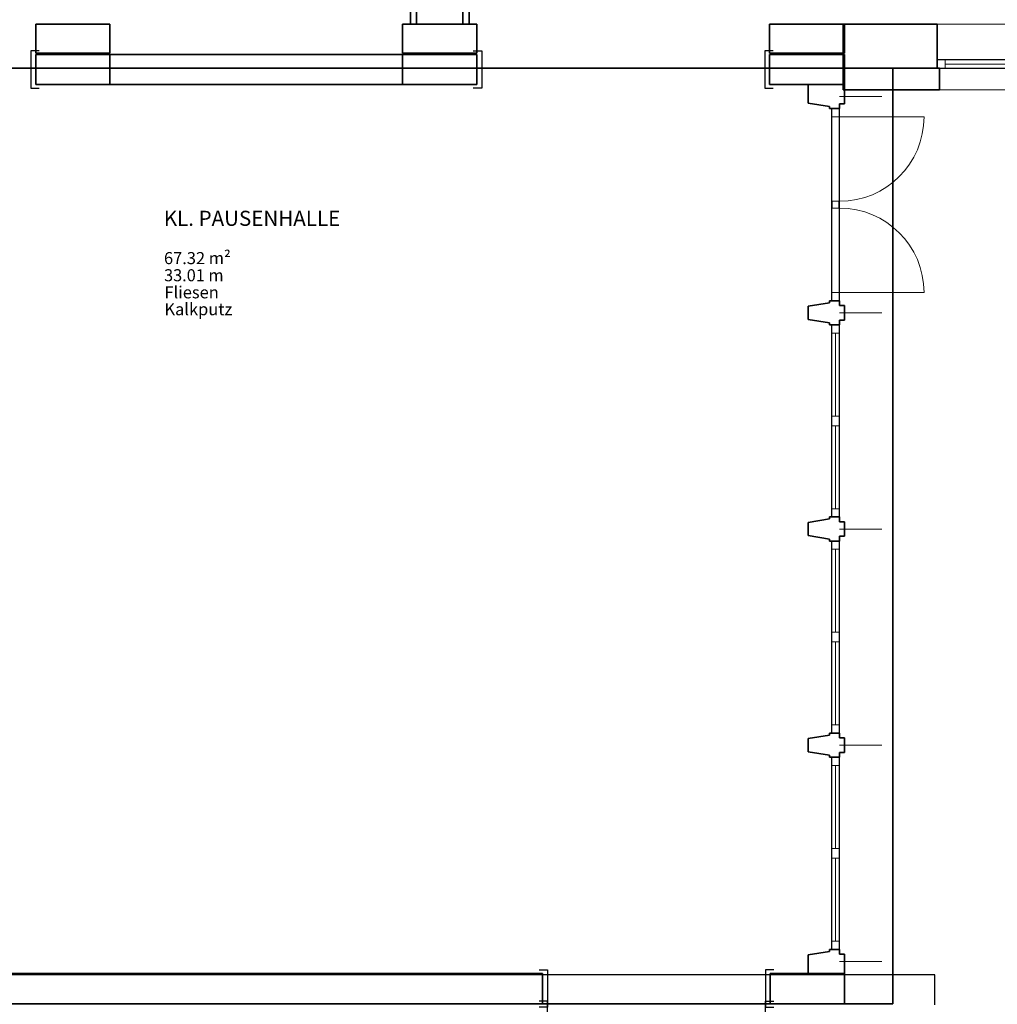
# Model space of a CAD drawing. Units: millimetres. Extents: x -453927 to -329233, y 445946 to 523546.
# Drawn here: x -408385 to -400286, y 497281 to 505438 of the extents above; entities that cross this region are included whole.
import ezdxf
from ezdxf.lldxf.tags import DXFTag

# ---------------------------------------------------------------- set-up
doc = ezdxf.new("R2010")
doc.units = ezdxf.units.MM
doc.header["$LTSCALE"] = 50
doc.linetypes.add('XREF-ARC_100_EG_V7_AF$0$AUSGEZOGEN', pattern=[0])
doc.layers.get('0').update_dxf_attribs({"lineweight": 35})
for name, color, linetype, lineweight in [('XREF-ARC_100_EG_V7_AF$0$Allgemein02', 7, 'XREF-ARC_100_EG_V7_AF$0$VERDECKT2_S2', 18), ('XREF-ARC_100_EG_V7_AF$0$Bestand Allgemein', 7, 'XREF-ARC_100_EG_V7_AF$0$AUSGEZOGEN', 35), ('XREF-ARC_100_EG_V7_AF$0$Bestand Bauteilöffnungen', 7, 'XREF-ARC_100_EG_V7_AF$0$AUSGEZOGEN', 18), ('XREF-ARC_100_EG_V7_AF$0$Bestand Dachhaut', 7, 'XREF-ARC_100_EG_V7_AF$0$AUSGEZOGEN', 35), ('XREF-ARC_100_EG_V7_AF$0$Bestand leichte Wand', 7, 'XREF-ARC_100_EG_V7_AF$0$AUSGEZOGEN', 35), ('XREF-ARC_100_EG_V7_AF$0$Bestand nicht tragend', 7, 'XREF-ARC_100_EG_V7_AF$0$AUSGEZOGEN', 35), ('XREF-ARC_100_EG_V7_AF$0$Bestand tragend', 7, 'XREF-ARC_100_EG_V7_AF$0$AUSGEZOGEN', 35), ('XREF-ARC_100_EG_V7_AF$0$STANDARD', 7, 'XREF-ARC_100_EG_V7_AF$0$AUSGEZOGEN', 25)]:
    doc.layers.add(name, color=color, linetype=linetype, lineweight=lineweight)
doc.layers.add('XREF-ARC_100_EG_V7_AF$0$Raum', color=7, linetype='XREF-ARC_100_EG_V7_AF$0$PUNKT2_S9', lineweight=25, true_color=0x990000)
doc.styles.add('XREF-ARC_100_EG_V7_AF$0$ARIAL', font='arial.ttf')
tags = doc.linetypes.add('XREF-ARC_100_EG_V7_AF$0$PUNKT2_S9', pattern=[0.05, 0, -0.05]).pattern_tags.tags
tags[6:7] = [DXFTag(74, 4), DXFTag(75, 0), DXFTag(340, '0'), DXFTag(46, 1.0), DXFTag(50, 0.0), DXFTag(44, 0.0), DXFTag(45, 0.0)]
tags[4:5] = [DXFTag(74, 4), DXFTag(75, 0), DXFTag(340, '0'), DXFTag(46, 1.0), DXFTag(50, 0.0), DXFTag(44, 0.0), DXFTag(45, 0.0)]
tags = doc.linetypes.add('XREF-ARC_100_EG_V7_AF$0$VERDECKT2_S2', pattern=[0.135, 0.1, -0.035]).pattern_tags.tags
tags[6:7] = [DXFTag(74, 4), DXFTag(75, 0), DXFTag(340, '0'), DXFTag(46, 1.0), DXFTag(50, 0.0), DXFTag(44, 0.0), DXFTag(45, 0.0)]
tags[4:5] = [DXFTag(74, 4), DXFTag(75, 0), DXFTag(340, '0'), DXFTag(46, 1.0), DXFTag(50, 0.0), DXFTag(44, 0.0), DXFTag(45, 0.0)]

# ---------------------------------------------------------------- blocks, each defined once
blk = doc.blocks.new('XREF-ARC_100_EG_V7_AF$0$TU-BEST__61_$F1', base_point=(-0.03, -0.2438))
at = {"layer": 'XREF-ARC_100_EG_V7_AF$0$STANDARD', "color": 8, "linetype": 'XREF-ARC_100_EG_V7_AF$0$AUSGEZOGEN', "lineweight": 25, "true_color": 0x808080}
for p, q in [((0.04, 0.1812), (-0.03, 0.1812)), ((0.04, -0.2438), (0.04, 0.1812)), ((-0.03, -0.2438), (0.04, -0.2438))]:
    blk.add_line(p, q, dxfattribs=at)
blk = doc.blocks.new('XREF-ARC_100_EG_V7_AF$0$TU-BEST__61_$F2', base_point=(-0.03, -0.2438))
at = {"layer": 'XREF-ARC_100_EG_V7_AF$0$STANDARD', "color": 8, "linetype": 'XREF-ARC_100_EG_V7_AF$0$AUSGEZOGEN', "lineweight": 25, "true_color": 0x808080}
for p, q in [((1.845, -0.2438), (1.845, 0.1812)), ((1.845, 0.1812), (1.915, 0.1812)), ((1.915, -0.2438), (1.845, -0.2438))]:
    blk.add_line(p, q, dxfattribs=at)
blk = doc.blocks.new('XREF-ARC_100_EG_V7_AF$0$TU-BEST__82_$F1', base_point=(-0.03, -0.187125))
at = {"layer": 'XREF-ARC_100_EG_V7_AF$0$STANDARD', "color": 8, "linetype": 'XREF-ARC_100_EG_V7_AF$0$AUSGEZOGEN', "lineweight": 25, "true_color": 0x808080}
for p, q in [((0.04, 0.122875), (-0.03, 0.122875)), ((0.04, -0.187125), (0.04, 0.122875)), ((-0.03, -0.187125), (0.04, -0.187125))]:
    blk.add_line(p, q, dxfattribs=at)
blk = doc.blocks.new('XREF-ARC_100_EG_V7_AF$0$TU-BEST__82_$F2', base_point=(-0.03, -0.187125))
at = {"layer": 'XREF-ARC_100_EG_V7_AF$0$STANDARD', "color": 8, "linetype": 'XREF-ARC_100_EG_V7_AF$0$AUSGEZOGEN', "lineweight": 25, "true_color": 0x808080}
for p, q in [((1.845, -0.187125), (1.845, 0.122875)), ((1.845, 0.122875), (1.915, 0.122875)), ((1.915, -0.187125), (1.845, -0.187125))]:
    blk.add_line(p, q, dxfattribs=at)
blk = doc.blocks.new('XREF-ARC_100_EG_V7_AF$0$FE-BEST__38_$F1', base_point=(0, -0.06749))
at = {"layer": 'XREF-ARC_100_EG_V7_AF$0$STANDARD', "color": 8, "linetype": 'XREF-ARC_100_EG_V7_AF$0$AUSGEZOGEN', "lineweight": 18, "true_color": 0x808080}
for p, q in [((0.068, 0.00051), (0, 0.00051)), ((0, 0.00051), (0, -0.06749)), ((0.068, -0.06749), (0.068, 0.00051)), ((0, -0.06749), (0.068, -0.06749))]:
    blk.add_line(p, q, dxfattribs=at)
blk = doc.blocks.new('XREF-ARC_100_EG_V7_AF$0$FE-BEST__38_$F2', base_point=(0, -0.06749))
at = {"layer": 'XREF-ARC_100_EG_V7_AF$0$STANDARD', "color": 8, "linetype": 'XREF-ARC_100_EG_V7_AF$0$AUSGEZOGEN', "lineweight": 18, "true_color": 0x808080}
for p, q in [((0.835625, 0.00051), (0.755625, 0.00051)), ((0.755625, 0.00051), (0.755625, -0.06749)), ((0.835625, -0.06749), (0.835625, 0.00051)), ((0.755625, -0.06749), (0.835625, -0.06749))]:
    blk.add_line(p, q, dxfattribs=at)
blk = doc.blocks.new('XREF-ARC_100_EG_V7_AF$0$FE-BEST__38_$F3', base_point=(0, -0.06749))
at = {"layer": 'XREF-ARC_100_EG_V7_AF$0$STANDARD', "color": 8, "linetype": 'XREF-ARC_100_EG_V7_AF$0$AUSGEZOGEN', "lineweight": 18, "true_color": 0x808080}
for p, q in [((1.52325, -0.06749), (1.52325, 0.00051)), ((1.52325, 0.00051), (1.59125, 0.00051)), ((1.59125, 0.00051), (1.59125, -0.06749)), ((1.59125, -0.06749), (1.52325, -0.06749))]:
    blk.add_line(p, q, dxfattribs=at)
blk = doc.blocks.new('XREF-ARC_100_EG_V7_AF$0$FE-BEST__38_$F5', base_point=(0, -0.06749))
at = {"layer": 'XREF-ARC_100_EG_V7_AF$0$STANDARD', "color": 8, "linetype": 'XREF-ARC_100_EG_V7_AF$0$AUSGEZOGEN', "lineweight": 18, "true_color": 0x808080}
for p, q in [((0.068, 0.00051), (1.52325, 0.00051)), ((0.068, -0.03349), (0.755625, -0.03349)), ((0.068, -0.06749), (1.52325, -0.06749)), ((0.835625, -0.03349), (1.52325, -0.03349))]:
    blk.add_line(p, q, dxfattribs=at)
blk = doc.blocks.new('XREF-ARC_100_EG_V7_AF$0$FE-BEST__40_$F1', base_point=(0, -0.06749))
at = {"layer": 'XREF-ARC_100_EG_V7_AF$0$STANDARD', "color": 8, "linetype": 'XREF-ARC_100_EG_V7_AF$0$AUSGEZOGEN', "lineweight": 18, "true_color": 0x808080}
for p, q in [((0.068, 0.00051), (0, 0.00051)), ((0, 0.00051), (0, -0.06749)), ((0.068, -0.06749), (0.068, 0.00051)), ((0, -0.06749), (0.068, -0.06749))]:
    blk.add_line(p, q, dxfattribs=at)
blk = doc.blocks.new('XREF-ARC_100_EG_V7_AF$0$FE-BEST__40_$F2', base_point=(0, -0.06749))
at = {"layer": 'XREF-ARC_100_EG_V7_AF$0$STANDARD', "color": 8, "linetype": 'XREF-ARC_100_EG_V7_AF$0$AUSGEZOGEN', "lineweight": 18, "true_color": 0x808080}
for p, q in [((0.835625, 0.00051), (0.755625, 0.00051)), ((0.755625, 0.00051), (0.755625, -0.06749)), ((0.835625, -0.06749), (0.835625, 0.00051)), ((0.755625, -0.06749), (0.835625, -0.06749))]:
    blk.add_line(p, q, dxfattribs=at)
blk = doc.blocks.new('XREF-ARC_100_EG_V7_AF$0$FE-BEST__40_$F3', base_point=(0, -0.06749))
at = {"layer": 'XREF-ARC_100_EG_V7_AF$0$STANDARD', "color": 8, "linetype": 'XREF-ARC_100_EG_V7_AF$0$AUSGEZOGEN', "lineweight": 18, "true_color": 0x808080}
for p, q in [((1.52325, -0.06749), (1.52325, 0.00051)), ((1.52325, 0.00051), (1.59125, 0.00051)), ((1.59125, 0.00051), (1.59125, -0.06749)), ((1.59125, -0.06749), (1.52325, -0.06749))]:
    blk.add_line(p, q, dxfattribs=at)
blk = doc.blocks.new('XREF-ARC_100_EG_V7_AF$0$FE-BEST__40_$F5', base_point=(0, -0.06749))
at = {"layer": 'XREF-ARC_100_EG_V7_AF$0$STANDARD', "color": 8, "linetype": 'XREF-ARC_100_EG_V7_AF$0$AUSGEZOGEN', "lineweight": 18, "true_color": 0x808080}
for p, q in [((0.068, 0.00051), (1.52325, 0.00051)), ((0.068, -0.03349), (0.755625, -0.03349)), ((0.068, -0.06749), (1.52325, -0.06749)), ((0.835625, -0.03349), (1.52325, -0.03349))]:
    blk.add_line(p, q, dxfattribs=at)
blk = doc.blocks.new('XREF-ARC_100_EG_V7_AF$0$FE-BEST__41_$F1', base_point=(0, -0.06749))
at = {"layer": 'XREF-ARC_100_EG_V7_AF$0$STANDARD', "color": 8, "linetype": 'XREF-ARC_100_EG_V7_AF$0$AUSGEZOGEN', "lineweight": 18, "true_color": 0x808080}
for p, q in [((0.068, 0.00051), (0, 0.00051)), ((0, 0.00051), (0, -0.06749)), ((0.068, -0.06749), (0.068, 0.00051)), ((0, -0.06749), (0.068, -0.06749))]:
    blk.add_line(p, q, dxfattribs=at)
blk = doc.blocks.new('XREF-ARC_100_EG_V7_AF$0$FE-BEST__41_$F2', base_point=(0, -0.06749))
at = {"layer": 'XREF-ARC_100_EG_V7_AF$0$STANDARD', "color": 8, "linetype": 'XREF-ARC_100_EG_V7_AF$0$AUSGEZOGEN', "lineweight": 18, "true_color": 0x808080}
for p, q in [((0.835625, 0.00051), (0.755625, 0.00051)), ((0.755625, 0.00051), (0.755625, -0.06749)), ((0.835625, -0.06749), (0.835625, 0.00051)), ((0.755625, -0.06749), (0.835625, -0.06749))]:
    blk.add_line(p, q, dxfattribs=at)
blk = doc.blocks.new('XREF-ARC_100_EG_V7_AF$0$FE-BEST__41_$F3', base_point=(0, -0.06749))
at = {"layer": 'XREF-ARC_100_EG_V7_AF$0$STANDARD', "color": 8, "linetype": 'XREF-ARC_100_EG_V7_AF$0$AUSGEZOGEN', "lineweight": 18, "true_color": 0x808080}
for p, q in [((1.52325, -0.06749), (1.52325, 0.00051)), ((1.52325, 0.00051), (1.59125, 0.00051)), ((1.59125, 0.00051), (1.59125, -0.06749)), ((1.59125, -0.06749), (1.52325, -0.06749))]:
    blk.add_line(p, q, dxfattribs=at)
blk = doc.blocks.new('XREF-ARC_100_EG_V7_AF$0$FE-BEST__41_$F5', base_point=(0, -0.06749))
at = {"layer": 'XREF-ARC_100_EG_V7_AF$0$STANDARD', "color": 8, "linetype": 'XREF-ARC_100_EG_V7_AF$0$AUSGEZOGEN', "lineweight": 18, "true_color": 0x808080}
for p, q in [((0.068, 0.00051), (1.52325, 0.00051)), ((0.068, -0.03349), (0.755625, -0.03349)), ((0.068, -0.06749), (1.52325, -0.06749)), ((0.835625, -0.03349), (1.52325, -0.03349))]:
    blk.add_line(p, q, dxfattribs=at)
blk = doc.blocks.new('XREF-ARC_100_EG_V7_AF$0$FE-BEST__44_$F1', base_point=(0, -0.06749))
at = {"layer": 'XREF-ARC_100_EG_V7_AF$0$STANDARD', "color": 8, "linetype": 'XREF-ARC_100_EG_V7_AF$0$AUSGEZOGEN', "lineweight": 18, "true_color": 0x808080}
for p, q in [((0.068, 0.00051), (0, 0.00051)), ((0, 0.00051), (0, -0.06749)), ((0.068, -0.06749), (0.068, 0.00051)), ((0, -0.06749), (0.068, -0.06749))]:
    blk.add_line(p, q, dxfattribs=at)
blk = doc.blocks.new('XREF-ARC_100_EG_V7_AF$0$FE-BEST__44_$F2', base_point=(0, -0.06749))
at = {"layer": 'XREF-ARC_100_EG_V7_AF$0$STANDARD', "color": 8, "linetype": 'XREF-ARC_100_EG_V7_AF$0$AUSGEZOGEN', "lineweight": 18, "true_color": 0x808080}
for p, q in [((0.823625, -0.00549), (0.767625, -0.00549)), ((0.767625, -0.00549), (0.767625, -0.06149)), ((0.767625, -0.06149), (0.823625, -0.06149)), ((0.823625, -0.06149), (0.823625, -0.00549))]:
    blk.add_line(p, q, dxfattribs=at)
blk = doc.blocks.new('XREF-ARC_100_EG_V7_AF$0$FE-BEST__44_$F3', base_point=(0, -0.06749))
at = {"layer": 'XREF-ARC_100_EG_V7_AF$0$STANDARD', "color": 8, "linetype": 'XREF-ARC_100_EG_V7_AF$0$AUSGEZOGEN', "lineweight": 18, "true_color": 0x808080}
for p, q in [((1.59125, 0.00051), (1.52325, 0.00051)), ((1.52325, 0.00051), (1.52325, -0.06749)), ((1.59125, -0.06749), (1.59125, 0.00051)), ((1.52325, -0.06749), (1.59125, -0.06749))]:
    blk.add_line(p, q, dxfattribs=at)
blk = doc.blocks.new('XREF-ARC_100_EG_V7_AF$0$Krippe-EG-Gruppe-Brüstung_11_$F2', base_point=(0, -0.06749))
at = {"layer": 'XREF-ARC_100_EG_V7_AF$0$STANDARD', "color": 8, "linetype": 'XREF-ARC_100_EG_V7_AF$0$AUSGEZOGEN', "lineweight": 18, "true_color": 0x808080}
for p, q in [((1.147, -0.06749), (1.147, 0.00051)), ((1.147, 0.00051), (1.215, 0.00051)), ((1.215, 0.00051), (1.215, -0.06749)), ((1.215, -0.06749), (1.147, -0.06749))]:
    blk.add_line(p, q, dxfattribs=at)
blk = doc.blocks.new('XREF-ARC_100_EG_V7_AF$0$Krippe-EG-Gruppe-Brüstung_11_$F4', base_point=(0, -0.06749))
at = {"layer": 'XREF-ARC_100_EG_V7_AF$0$STANDARD', "color": 8, "linetype": 'XREF-ARC_100_EG_V7_AF$0$AUSGEZOGEN', "lineweight": 18, "true_color": 0x808080}
for p, q in [((0.068, 0.00051), (1.147, 0.00051)), ((0.068, -0.03349), (1.147, -0.03349)), ((0.068, -0.06749), (1.147, -0.06749))]:
    blk.add_line(p, q, dxfattribs=at)
blk = doc.blocks.new('XREF-ARC_100_EG_V7_AF$0$TU-BEST__88_$F1', base_point=(-0.03, -0.187125))
at = {"layer": 'XREF-ARC_100_EG_V7_AF$0$STANDARD', "color": 8, "linetype": 'XREF-ARC_100_EG_V7_AF$0$AUSGEZOGEN', "lineweight": 25, "true_color": 0x808080}
for p, q in [((0.04, 0.122875), (-0.03, 0.122875)), ((0.04, -0.187125), (0.04, 0.122875)), ((-0.03, -0.187125), (0.04, -0.187125))]:
    blk.add_line(p, q, dxfattribs=at)
blk = doc.blocks.new('XREF-ARC_100_EG_V7_AF$0$TU-BEST__88_$F2', base_point=(-0.03, -0.187125))
at = {"layer": 'XREF-ARC_100_EG_V7_AF$0$STANDARD', "color": 8, "linetype": 'XREF-ARC_100_EG_V7_AF$0$AUSGEZOGEN', "lineweight": 25, "true_color": 0x808080}
for p, q in [((2.385, -0.187125), (2.385, 0.122875)), ((2.385, 0.122875), (2.455, 0.122875)), ((2.455, -0.187125), (2.385, -0.187125))]:
    blk.add_line(p, q, dxfattribs=at)
blk = doc.blocks.new('XREF-ARC_100_EG_V7_AF')
at = {"layer": 'XREF-ARC_100_EG_V7_AF$0$Allgemein02', "color": 8, "true_color": 0x808080}
for p, q in [((-500944.8, 470764.9), (-500596.2, 470764.9)), ((-500944.8, 468973.6), (-500596.2, 468973.6)), ((-500944.8, 467182.4), (-500596.2, 467182.4)), ((-500944.8, 465391.1), (-500596.2, 465391.1)), ((-500944.8, 463599.9), (-500596.2, 463599.9))]:
    blk.add_line(p, q, dxfattribs=at)
at = {"layer": 'XREF-ARC_100_EG_V7_AF$0$Bestand Allgemein', "color": 8, "true_color": 0x808080}
for p, q in [((-500914.8, 471125.4), (-500914.8, 471115.4)), ((-500137.3, 471125.4), (-500137.3, 471115.4))]:
    blk.add_line(p, q, dxfattribs=at)
at = {"layer": 'XREF-ARC_100_EG_V7_AF$0$Bestand Bauteilöffnungen', "color": 8, "true_color": 0x808080}
for p, q in [((-498922.3, 471365.4), (-500137.3, 471365.4)), ((-500117.3, 470820.4), (-498942.3, 470820.4)), ((-500944.8, 470596.9), (-500245.2, 470596.9)), ((-500944.8, 469141.6), (-500245.2, 469141.6))]:
    blk.add_line(p, q, dxfattribs=at)
for centre, start, end in [((-500944.8, 470596.9), 270, 0), ((-500944.8, 469141.6), 0, 90)]:
    blk.add_arc(centre, 699.6, start, end, dxfattribs=at)
at = {"layer": 'XREF-ARC_100_EG_V7_AF$0$Bestand Dachhaut', "color": 8, "true_color": 0x808080}
for p, q in [((-500504.8, 470999.9), (-511044.8, 470999.9)), ((-500504.8, 463249.9), (-500504.8, 470999.9)), ((-511044.8, 463249.9), (-500504.8, 463249.9))]:
    blk.add_line(p, q, dxfattribs=at)
at = {"layer": 'XREF-ARC_100_EG_V7_AF$0$Bestand leichte Wand', "color": 8, "true_color": 0x808080}
for p, q in [((-504499.8, 471599.9), (-504499.8, 471364.9)), ((-504449.8, 471364.9), (-504449.8, 471549.9)), ((-504064.8, 471549.9), (-504064.8, 471364.9)), ((-504014.8, 471364.9), (-504014.8, 471549.9)), ((-504499.8, 471364.9), (-504449.8, 471364.9)), ((-504064.8, 471364.9), (-504014.8, 471364.9))]:
    blk.add_line(p, q, dxfattribs=at)
at = {"layer": 'XREF-ARC_100_EG_V7_AF$0$Bestand leichte Wand', "color": 8, "linetype": 'XREF-ARC_100_EG_V7_AF$0$PUNKT2_S9', "lineweight": 25, "true_color": 0x808080}
for p, q in [((-501012.8, 470664.9), (-501012.8, 469073.6)), ((-500944.8, 470664.9), (-501012.8, 470664.9)), ((-500944.8, 469073.6), (-500944.8, 470664.9)), ((-501012.8, 469073.6), (-500944.8, 469073.6)), ((-501012.8, 468873.6), (-501012.8, 467282.4)), ((-500944.8, 468873.6), (-501012.8, 468873.6)), ((-500944.8, 467282.4), (-500944.8, 468873.6)), ((-501012.8, 467282.4), (-500944.8, 467282.4)), ((-501012.8, 467082.4), (-501012.8, 465491.1)), ((-500944.8, 467082.4), (-501012.8, 467082.4)), ((-500944.8, 465491.1), (-500944.8, 467082.4)), ((-501012.8, 465491.1), (-500944.8, 465491.1)), ((-501012.8, 465291.1), (-501012.8, 463699.9)), ((-500944.8, 465291.1), (-501012.8, 465291.1)), ((-500944.8, 463699.9), (-500944.8, 465291.1)), ((-501012.8, 463699.9), (-500944.8, 463699.9))]:
    blk.add_line(p, q, dxfattribs=at)
at = {"layer": 'XREF-ARC_100_EG_V7_AF$0$Bestand nicht tragend', "color": 8, "true_color": 0x808080}
for p, q in [((-500914.8, 471115.4), (-500914.8, 471000.4)), ((-500137.3, 471115.4), (-500137.3, 471068.4)), ((-500137.3, 471068.4), (-500137.3, 471000.4)), ((-500914.8, 471000.4), (-500137.3, 471000.4)), ((-500137.3, 471000.4), (-500914.8, 471000.4)), ((-500914.8, 471000.4), (-500914.8, 470820.4)), ((-500117.3, 471000.4), (-500137.3, 471000.4)), ((-500117.3, 471000.4), (-500117.3, 470820.4)), ((-500914.8, 470820.4), (-500117.3, 470820.4))]:
    blk.add_line(p, q, dxfattribs=at)
at = {"layer": 'XREF-ARC_100_EG_V7_AF$0$Bestand nicht tragend', "color": 8, "linetype": 'XREF-ARC_100_EG_V7_AF$0$PUNKT2_S9', "lineweight": 25, "true_color": 0x808080}
for p, q in [((-498922.3, 471068.4), (-500137.3, 471068.4)), ((-500137.3, 471068.4), (-500137.3, 471000.4)), ((-500137.3, 471000.4), (-500117.3, 471000.4)), ((-500117.3, 471000.4), (-498942.3, 471000.4))]:
    blk.add_line(p, q, dxfattribs=at)
at = {"layer": 'XREF-ARC_100_EG_V7_AF$0$Bestand tragend', "color": 8, "true_color": 0x808080}
for p, q in [((-506989.8, 471364.9), (-507604.8, 471364.9)), ((-507604.8, 471364.9), (-507604.8, 471124.9)), ((-506989.8, 471124.9), (-506989.8, 471364.9)), ((-503949.8, 471364.9), (-504564.8, 471364.9)), ((-504564.8, 471364.9), (-504564.8, 471124.9)), ((-503949.8, 471124.9), (-503949.8, 471364.9)), ((-500904.8, 471364.9), (-501524.8, 471364.9)), ((-501524.8, 471364.9), (-501524.8, 471124.9)), ((-500137.3, 471365.4), (-500914.8, 471365.4)), ((-500914.8, 471365.4), (-500914.8, 471125.4)), ((-500904.8, 471124.9), (-500904.8, 471364.9)), ((-500137.3, 471365.4), (-500137.3, 471125.4)), ((-507604.8, 471124.9), (-506989.8, 471124.9)), ((-507604.8, 470864.9), (-507604.8, 471114.9)), ((-507604.8, 470864.9), (-507604.8, 471114.9)), ((-506989.8, 471114.9), (-507604.8, 471114.9)), ((-506989.8, 470864.9), (-506989.8, 471114.9)), ((-504564.8, 471114.9), (-506989.8, 471114.9)), ((-506989.8, 471114.9), (-506989.8, 470864.9)), ((-504564.8, 471124.9), (-503949.8, 471124.9)), ((-503949.8, 471114.9), (-504564.8, 471114.9)), ((-504564.8, 471114.9), (-504564.8, 470864.9)), ((-504564.8, 470864.9), (-504564.8, 471114.9)), ((-503949.8, 471114.9), (-503949.8, 470864.9)), ((-503949.8, 471114.9), (-503949.8, 470864.9)), ((-501524.8, 471124.9), (-500904.8, 471124.9)), ((-501524.8, 470864.9), (-501524.8, 471114.9)), ((-501524.8, 470864.9), (-501524.8, 471114.9)), ((-500904.8, 471114.9), (-501524.8, 471114.9)), ((-500904.8, 470864.9), (-500904.8, 471114.9)), ((-507604.8, 470864.9), (-506989.8, 470864.9)), ((-506989.8, 470864.9), (-504564.8, 470864.9)), ((-504564.8, 470864.9), (-503949.8, 470864.9)), ((-501524.8, 470864.9), (-500904.8, 470864.9)), ((-501204.8, 470864.9), (-501204.8, 470709.9)), ((-501029.8, 470864.9), (-501204.8, 470864.9)), ((-500944.8, 470864.9), (-501029.8, 470864.9)), ((-500904.8, 470864.9), (-500944.8, 470864.9)), ((-500904.8, 470704.9), (-500904.8, 470864.9)), ((-501204.8, 470709.9), (-501029.8, 470681.9)), ((-501029.8, 470681.9), (-501029.8, 470664.9)), ((-501029.8, 470664.9), (-500944.8, 470664.9)), ((-500944.8, 470664.9), (-500944.8, 470704.9)), ((-500944.8, 470704.9), (-500904.8, 470704.9)), ((-501029.8, 469056.6), (-501204.8, 469028.6)), ((-500944.8, 469073.6), (-501029.8, 469073.6)), ((-501029.8, 469073.6), (-501029.8, 469056.6)), ((-500944.8, 469033.6), (-500944.8, 469073.6)), ((-500904.8, 469033.6), (-500944.8, 469033.6)), ((-500904.8, 468913.6), (-500904.8, 469033.6)), ((-501204.8, 469028.6), (-501204.8, 468918.6)), ((-501204.8, 468918.6), (-501029.8, 468890.6)), ((-501029.8, 468890.6), (-501029.8, 468873.6)), ((-501029.8, 468873.6), (-500944.8, 468873.6)), ((-500944.8, 468873.6), (-500944.8, 468913.6)), ((-500944.8, 468913.6), (-500904.8, 468913.6)), ((-501029.8, 467265.4), (-501204.8, 467237.4)), ((-501204.8, 467237.4), (-501204.8, 467127.4)), ((-500944.8, 467282.4), (-501029.8, 467282.4)), ((-501029.8, 467282.4), (-501029.8, 467265.4)), ((-500944.8, 467242.4), (-500944.8, 467282.4)), ((-500904.8, 467242.4), (-500944.8, 467242.4)), ((-500904.8, 467122.4), (-500904.8, 467242.4)), ((-501204.8, 467127.4), (-501029.8, 467099.4)), ((-501029.8, 467099.4), (-501029.8, 467082.4)), ((-501029.8, 467082.4), (-500944.8, 467082.4)), ((-500944.8, 467082.4), (-500944.8, 467122.4)), ((-500944.8, 467122.4), (-500904.8, 467122.4)), ((-501029.8, 465474.1), (-501204.8, 465446.1)), ((-501204.8, 465446.1), (-501204.8, 465336.1)), ((-500944.8, 465491.1), (-501029.8, 465491.1)), ((-501029.8, 465491.1), (-501029.8, 465474.1)), ((-500944.8, 465451.1), (-500944.8, 465491.1)), ((-500904.8, 465451.1), (-500944.8, 465451.1)), ((-500904.8, 465331.1), (-500904.8, 465451.1)), ((-501204.8, 465336.1), (-501029.8, 465308.1)), ((-501029.8, 465308.1), (-501029.8, 465291.1)), ((-501029.8, 465291.1), (-500944.8, 465291.1)), ((-500944.8, 465291.1), (-500944.8, 465331.1)), ((-500944.8, 465331.1), (-500904.8, 465331.1)), ((-501029.8, 463682.9), (-501204.8, 463654.9)), ((-501204.8, 463654.9), (-501204.8, 463499.9)), ((-500944.8, 463699.9), (-501029.8, 463699.9)), ((-501029.8, 463699.9), (-501029.8, 463682.9)), ((-500944.8, 463659.9), (-500944.8, 463699.9)), ((-500904.8, 463659.9), (-500944.8, 463659.9)), ((-500904.8, 463499.9), (-500904.8, 463659.9)), ((-500904.8, 463649.9), (-500904.8, 463529.9)), ((-501204.8, 463534.9), (-501204.8, 463644.9)), ((-503404.8, 463499.9), (-510644.8, 463499.9)), ((-503404.8, 463499.9), (-503404.8, 463249.9)), ((-501519.8, 463249.9), (-501519.8, 463499.9)), ((-500904.8, 463499.9), (-501519.8, 463499.9)), ((-501204.8, 463499.9), (-501029.8, 463499.9)), ((-501029.8, 463499.9), (-500944.8, 463499.9)), ((-500944.8, 463499.9), (-500904.8, 463499.9)), ((-500904.8, 463249.9), (-500904.8, 463499.9)), ((-510644.8, 463249.9), (-503404.8, 463249.9)), ((-501519.8, 463249.9), (-500904.8, 463249.9))]:
    blk.add_line(p, q, dxfattribs=at)
at = {"layer": 'XREF-ARC_100_EG_V7_AF$0$STANDARD', "color": 8, "linetype": 'XREF-ARC_100_EG_V7_AF$0$PUNKT2_S9', "lineweight": 25, "true_color": 0x808080}
for p, q in [((-500154.8, 463489.9), (-511394.8, 463489.9)), ((-500154.8, 463239.9), (-500154.8, 463489.9))]:
    blk.add_line(p, q, dxfattribs=at)
at = {"layer": 'XREF-ARC_100_EG_V7_AF$0$STANDARD', "color": 8, "linetype": 'XREF-ARC_100_EG_V7_AF$0$AUSGEZOGEN', "lineweight": 25, "true_color": 0x808080}
for p, q in [((-500504.8, 463489.9), (-511044.8, 463489.9)), ((-500504.8, 463249.9), (-500504.8, 463489.9)), ((-511044.8, 463249.9), (-500504.8, 463249.9))]:
    blk.add_line(p, q, dxfattribs=at)
at = {"layer": 'XREF-ARC_100_EG_V7_AF$0$Bestand Bauteilöffnungen', "color": 8, "true_color": 0x808080, "extrusion": (0, 0, -1), "xscale": 1000, "zscale": -1000}
for name, p, yscale, rotation in [('XREF-ARC_100_EG_V7_AF$0$TU-BEST__88_$F2', (510059.8, 471144.9, 2000), 999.9999999999908, 180), ('XREF-ARC_100_EG_V7_AF$0$TU-BEST__88_$F2', (510059.8, 471144.9, 2000), 999.9999999999908, 180), ('XREF-ARC_100_EG_V7_AF$0$TU-BEST__88_$F1', (503979.8, 471144.9, 2000), 999.9999999999908, 180), ('XREF-ARC_100_EG_V7_AF$0$TU-BEST__88_$F1', (503979.8, 471144.9, 2000), 999.9999999999908, 180), ('XREF-ARC_100_EG_V7_AF$0$TU-BEST__88_$F2', (503979.8, 471144.9, 2000), 999.9999999999908, 180), ('XREF-ARC_100_EG_V7_AF$0$TU-BEST__88_$F2', (503979.8, 471144.9, 2000), 999.9999999999908, 180), ('XREF-ARC_100_EG_V7_AF$0$FE-BEST__38_$F3', (501012.8, 467282.4, 1000), 1000, 90.00000000000001), ('XREF-ARC_100_EG_V7_AF$0$FE-BEST__38_$F5', (501012.8, 467282.4, 1000), 1000, 90.00000000000001), ('XREF-ARC_100_EG_V7_AF$0$FE-BEST__38_$F2', (501012.8, 467282.4, 1000), 1000, 90.00000000000001), ('XREF-ARC_100_EG_V7_AF$0$FE-BEST__38_$F1', (501012.8, 467282.4, 1000), 1000, 90.00000000000001), ('XREF-ARC_100_EG_V7_AF$0$FE-BEST__41_$F3', (501012.8, 465491.1, 1000), 1000, 90.00000000000001), ('XREF-ARC_100_EG_V7_AF$0$FE-BEST__41_$F5', (501012.8, 465491.1, 1000), 1000, 90.00000000000001), ('XREF-ARC_100_EG_V7_AF$0$FE-BEST__41_$F2', (501012.8, 465491.1, 1000), 1000, 90.00000000000001), ('XREF-ARC_100_EG_V7_AF$0$FE-BEST__41_$F1', (501012.8, 465491.1, 1000), 1000, 90.00000000000001), ('XREF-ARC_100_EG_V7_AF$0$FE-BEST__40_$F3', (501012.8, 463699.9, 1000), 1000, 90.00000000000001), ('XREF-ARC_100_EG_V7_AF$0$FE-BEST__40_$F5', (501012.8, 463699.9, 1000), 1000, 90.00000000000001), ('XREF-ARC_100_EG_V7_AF$0$FE-BEST__40_$F2', (501012.8, 463699.9, 1000), 1000, 90.00000000000001), ('XREF-ARC_100_EG_V7_AF$0$FE-BEST__40_$F1', (501012.8, 463699.9, 1000), 1000, 90.00000000000001), ('XREF-ARC_100_EG_V7_AF$0$TU-BEST__82_$F1', (503434.8, 463529.9, 1000), 999.9999999999908, 180), ('XREF-ARC_100_EG_V7_AF$0$TU-BEST__82_$F2', (503434.8, 463529.9, 1000), 999.9999999999908, 180)]:
    blk.add_blockref(name, p, dxfattribs=dict(at, yscale=yscale, rotation=rotation))
at = {"layer": 'XREF-ARC_100_EG_V7_AF$0$Bestand Bauteilöffnungen', "color": 8, "true_color": 0x808080, "extrusion": (0, 0, -1), "xscale": 1000, "yscale": 1000, "zscale": -1000}
for name in ['XREF-ARC_100_EG_V7_AF$0$Krippe-EG-Gruppe-Brüstung_11_$F2', 'XREF-ARC_100_EG_V7_AF$0$Krippe-EG-Gruppe-Brüstung_11_$F4']:
    blk.add_blockref(name, (498922.3, 471000.4, -600), dxfattribs=at)
at = {"layer": 'XREF-ARC_100_EG_V7_AF$0$Bestand Bauteilöffnungen', "color": 8, "true_color": 0x808080, "xscale": 1000, "yscale": 1000, "zscale": 1000, "rotation": 90}
for name in ['XREF-ARC_100_EG_V7_AF$0$FE-BEST__44_$F3', 'XREF-ARC_100_EG_V7_AF$0$FE-BEST__44_$F2', 'XREF-ARC_100_EG_V7_AF$0$FE-BEST__44_$F1']:
    blk.add_blockref(name, (-500944.8, 469073.6, -1000), dxfattribs=at)
at = {"layer": 'XREF-ARC_100_EG_V7_AF$0$Bestand Bauteilöffnungen', "color": 8, "true_color": 0x808080, "xscale": 1000, "yscale": 1000, "zscale": 1000}
for name in ['XREF-ARC_100_EG_V7_AF$0$TU-BEST__61_$F1', 'XREF-ARC_100_EG_V7_AF$0$TU-BEST__61_$F2']:
    blk.add_blockref(name, (-503434.8, 462844.9, -1000), dxfattribs=at)
at = {"layer": 'XREF-ARC_100_EG_V7_AF$0$Raum', "color": 8, "linetype": 'XREF-ARC_100_EG_V7_AF$0$AUSGEZOGEN', "lineweight": 50, "true_color": 0x808080, "attachment_point": 7, "style": 'XREF-ARC_100_EG_V7_AF$0$ARIAL'}
for s, insert, char_height, width in [('\\W1;KL.\\~PAUSENHALLE', (-506543.5, 469694), 125, 1650.197), ('\\W1;KL.\\~PAUSENHALLE', (-506543.5, 469694), 125, 1650.197), ('\\W1;67.32\\~m²', (-506542, 469376.8), 100, 603.427), ('\\W1;67.32\\~m²', (-506542, 469376.8), 100, 603.427), ('\\W0.99;33.01\\~m', (-506540.8, 469234.7), 100, 556.001), ('\\W0.99;33.01\\~m', (-506540.8, 469234.7), 100, 556.001), ('\\W1;Fliesen', (-506537.8, 469093.4), 100, 503.547), ('\\W1;Fliesen', (-506537.8, 469093.4), 100, 503.547), ('\\W1;Kalkputz', (-506538.4, 468953.2), 100, 588.476), ('\\W1;Kalkputz', (-506538.4, 468953.2), 100, 588.476)]:
    blk.add_mtext(s, dxfattribs=dict(at, insert=insert, char_height=char_height, width=width))

msp = doc.modelspace()

# ---------------------------------------------------------------- block references
at = {"color": 8, "lineweight": 25, "ltscale": 0.25, "true_color": 0x808080}
msp.add_blockref('XREF-ARC_100_EG_V7_AF', (99352.535, 34036.572), dxfattribs=at)

doc.saveas('drawing.dxf')
